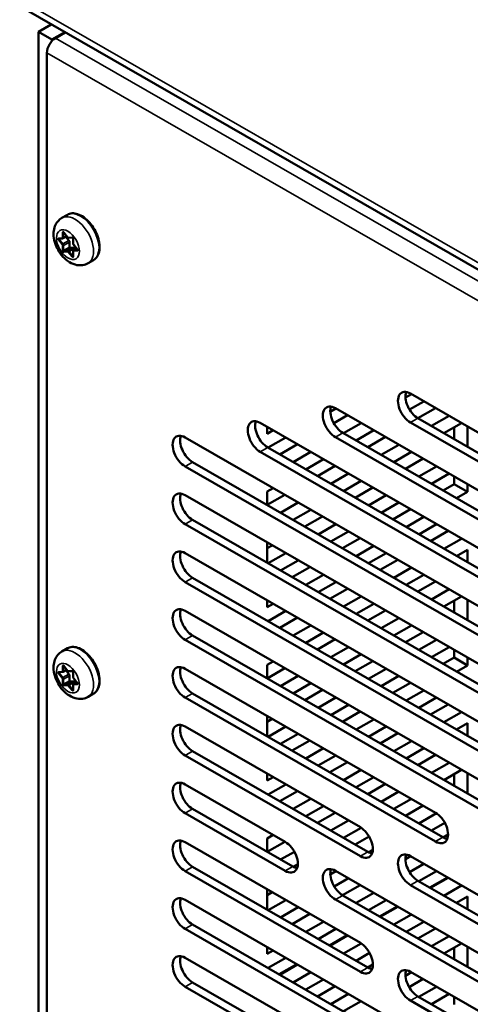
# Model space of a CAD drawing. Units: inches. Extents: x 3 to 337, y 7 to 213.
# Drawn here: x 276 to 279, y 132 to 139 of the extents above; entities that cross this region are included whole.
import ezdxf

# ---------------------------------------------------------------- set-up
doc = ezdxf.new("R2010")
doc.units = ezdxf.units.IN
doc.header["$LTSCALE"] = 20
doc.header["$MEASUREMENT"] = 0
doc.layers.add('Visible (ANSI)', color=7, linetype='Continuous', lineweight=50)
doc.layers.add('Visible Narrow (ANSI)', color=7, linetype='Continuous', lineweight=35)

msp = doc.modelspace()

# ---------------------------------------------------------------- linework, layer by layer
at = {"layer": 'Visible (ANSI)'}
for p, q in [((276.2611, 138.698), (294.8884, 127.9713)), ((276.3584, 138.5422), (276.4451, 138.5921)), ((276.3584, 138.5422), (276.3584, 129.5683)), ((276.449, 138.4901), (276.3584, 138.5422)), ((276.5356, 138.5399), (276.449, 138.4901)), ((276.4726, 138.4998), (276.5389, 138.538)), ((276.449, 138.4803), (276.449, 138.4901)), ((276.4155, 129.4231), (276.4155, 138.401)), ((276.5532, 137.3102), (276.5162, 137.2888)), ((276.5285, 137.1913), (276.5543, 137.1592)), ((276.4965, 137.1486), (276.5222, 137.151)), ((276.5251, 137.1519), (276.5491, 137.1657)), ((276.5639, 137.1362), (276.543, 137.1622)), ((276.5631, 137.1547), (276.5886, 137.1571)), ((276.5679, 137.0914), (276.5679, 137.1258)), ((276.5918, 137.1518), (276.5918, 137.1174)), ((276.5967, 137.09), (276.5709, 137.0877)), ((276.5918, 137.0628), (276.5918, 137.0284)), ((276.5952, 137.1084), (276.6209, 137.0763)), ((276.5955, 137.07), (276.6164, 137.082)), ((276.6103, 137.0785), (276.6048, 137.0854)), ((276.7291, 137.0048), (276.692, 136.9835)), ((278.8663, 136.1019), (278.8264, 136.0789)), ((278.8601, 136.1054), (282.564, 133.9725)), ((278.3212, 135.9827), (278.3592, 136.0045)), ((278.355, 136.007), (282.0589, 133.874)), ((278.8539, 135.9974), (278.9508, 136.0532)), ((278.9105, 135.9397), (279.0292, 136.008)), ((278.3448, 135.9059), (278.4377, 135.9594)), ((278.9104, 135.9397), (282.6143, 133.8068)), ((279.1198, 135.9559), (279.0011, 135.8875)), ((277.85, 135.9085), (281.5539, 133.7756)), ((277.8969, 135.8356), (277.8969, 135.8815)), ((277.9367, 135.8586), (277.8969, 135.8356)), ((278.5283, 135.9072), (278.4095, 135.8389)), ((278.4941, 135.7902), (278.6128, 135.8586)), ((282.564, 133.7778), (278.8601, 135.9108)), ((279.0856, 135.8389), (279.2043, 135.9072)), ((279.1532, 135.7999), (279.1532, 135.8778)), ((279.2438, 135.8845), (279.2438, 135.7478)), ((277.3449, 135.8101), (281.0488, 133.6771)), ((277.9025, 135.7415), (278.0212, 135.8099)), ((282.0589, 133.6794), (278.355, 135.8123)), ((278.4053, 135.8413), (282.1092, 133.7084)), ((278.5725, 135.745), (278.6912, 135.8134)), ((277.9003, 135.7428), (281.6042, 133.6099)), ((277.9809, 135.6964), (278.0997, 135.7647)), ((278.7818, 135.7612), (278.6631, 135.6929)), ((281.5539, 133.5809), (277.85, 135.7139)), ((278.1902, 135.7126), (278.0715, 135.6442)), ((278.156, 135.5955), (278.2747, 135.6639)), ((278.7476, 135.6442), (278.8663, 135.7126)), ((278.826, 135.599), (278.9447, 135.6674)), ((281.0488, 133.4825), (277.3449, 135.6154)), ((277.3952, 135.6444), (281.0991, 133.5114)), ((278.2345, 135.5504), (278.3532, 135.6187)), ((279.0353, 135.6152), (278.9166, 135.5469)), ((278.4437, 135.5666), (278.325, 135.4982)), ((279.0011, 135.4982), (279.1198, 135.5666)), ((279.1532, 135.4955), (279.1532, 135.5473)), ((277.8969, 135.4463), (277.9367, 135.4693)), ((278.4095, 135.4496), (278.5283, 135.5179)), ((278.488, 135.4044), (278.6067, 135.4727)), ((279.0795, 135.4531), (279.1532, 135.4955)), ((279.1532, 135.4955), (279.2438, 135.4433)), ((279.2438, 135.4952), (279.2438, 135.4433)), ((277.3449, 135.4208), (280.5437, 133.5787)), ((277.8969, 135.3555), (277.8969, 135.4463)), ((277.8969, 135.356), (278.0151, 135.4241)), ((278.6973, 135.4206), (278.5786, 135.3522)), ((279.2438, 135.4433), (279.1701, 135.4009)), ((278.1057, 135.3719), (277.987, 135.3036)), ((278.6631, 135.3036), (278.7818, 135.3719)), ((278.7415, 135.2584), (278.8602, 135.3268)), ((278.0715, 135.2549), (278.1902, 135.3233)), ((278.15, 135.2097), (278.2687, 135.2781)), ((278.9508, 135.2746), (278.8321, 135.2062)), ((280.5437, 133.384), (277.3449, 135.2261)), ((277.3952, 135.2551), (280.594, 133.413)), ((278.3592, 135.2259), (278.2405, 135.1576)), ((278.9166, 135.1576), (279.0353, 135.2259)), ((278.325, 135.1089), (278.4437, 135.1773)), ((278.4035, 135.0637), (278.5222, 135.1321)), ((278.995, 135.1124), (279.1137, 135.1808)), ((279.2043, 135.1286), (279.0856, 135.0602)), ((277.8969, 134.9662), (277.8969, 135.1029)), ((277.8969, 135.064), (277.9306, 135.0834)), ((278.6128, 135.0799), (278.4941, 135.0116)), ((277.3449, 135.0314), (280.0386, 133.4802)), ((278.0212, 135.0313), (277.9025, 134.9629)), ((278.5786, 134.9629), (278.6973, 135.0313)), ((279.1701, 135.0116), (279.2438, 135.054)), ((279.2438, 135.054), (279.2438, 134.9692)), ((277.987, 134.9143), (278.1057, 134.9826)), ((278.0655, 134.8691), (278.1842, 134.9374)), ((278.657, 134.9178), (278.7757, 134.9861)), ((278.8663, 134.934), (278.7476, 134.8656)), ((277.3952, 134.8658), (280.0889, 133.3145)), ((278.2747, 134.8853), (278.156, 134.8169)), ((278.8321, 134.8169), (278.9508, 134.8853)), ((280.0386, 133.2856), (277.3449, 134.8368)), ((278.2405, 134.7683), (278.3592, 134.8366)), ((278.9105, 134.7718), (279.0292, 134.8401)), ((278.319, 134.7231), (278.4377, 134.7915)), ((278.5283, 134.7393), (278.4095, 134.6709)), ((279.1198, 134.788), (279.0011, 134.7196)), ((279.0856, 134.6709), (279.2043, 134.7393)), ((277.8969, 134.6677), (277.8969, 134.7136)), ((277.9367, 134.6906), (277.8969, 134.6677)), ((278.4941, 134.6223), (278.6128, 134.6906)), ((279.1532, 134.632), (279.1532, 134.7099)), ((279.2438, 134.7166), (279.2438, 134.5798)), ((277.3449, 134.6421), (279.5336, 133.3818)), ((277.9025, 134.5736), (278.0212, 134.642)), ((277.9809, 134.5284), (278.0997, 134.5968)), ((278.5725, 134.5771), (278.6912, 134.6455)), ((278.1902, 134.5446), (278.0715, 134.4763)), ((278.7818, 134.5933), (278.6631, 134.5249)), ((278.7476, 134.4763), (278.8663, 134.5446)), ((277.3952, 134.4765), (279.5839, 133.2161)), ((278.156, 134.4276), (278.2747, 134.496)), ((278.826, 134.4311), (278.9447, 134.4995)), ((279.5336, 133.1871), (277.3449, 134.4475)), ((278.2345, 134.3825), (278.3532, 134.4508)), ((278.4437, 134.3987), (278.325, 134.3303)), ((279.0353, 134.4473), (278.9166, 134.379)), ((279.0011, 134.3303), (279.1198, 134.3987)), ((276.5532, 134.3904), (276.5162, 134.369)), ((278.4095, 134.2816), (278.5283, 134.35)), ((279.1532, 134.3276), (279.1532, 134.3794)), ((276.5285, 134.2714), (276.5543, 134.2394)), ((277.8969, 134.2784), (277.9367, 134.3013)), ((277.8969, 134.1875), (277.8969, 134.2784)), ((278.488, 134.2365), (278.6067, 134.3048)), ((279.0795, 134.2851), (279.1532, 134.3276)), ((279.1532, 134.3276), (279.2438, 134.2754)), ((279.2438, 134.2754), (279.1701, 134.233)), ((279.2438, 134.3273), (279.2438, 134.2754)), ((276.4965, 134.2288), (276.5222, 134.2312)), ((276.5251, 134.2321), (276.5491, 134.2459)), ((276.5639, 134.2164), (276.543, 134.2424)), ((276.5631, 134.2349), (276.5886, 134.2373)), ((276.5679, 134.1716), (276.5679, 134.206)), ((276.5918, 134.232), (276.5918, 134.1976)), ((277.3449, 134.2528), (279.0285, 133.2833)), ((277.8969, 134.1881), (278.0151, 134.2562)), ((278.1057, 134.204), (277.987, 134.1356)), ((278.6973, 134.2527), (278.5786, 134.1843)), ((278.6631, 134.1356), (278.7818, 134.204)), ((276.5967, 134.1702), (276.5709, 134.1678)), ((276.5918, 134.143), (276.5918, 134.1086)), ((276.5952, 134.1885), (276.6209, 134.1565)), ((276.5955, 134.1502), (276.6164, 134.1622)), ((276.6103, 134.1587), (276.6048, 134.1656)), ((278.0715, 134.087), (278.1902, 134.1553)), ((278.7415, 134.0905), (278.8602, 134.1588)), ((276.7291, 134.085), (276.692, 134.0637)), ((277.3952, 134.0871), (279.0788, 133.1176)), ((278.15, 134.0418), (278.2687, 134.1102)), ((278.9508, 134.1067), (278.8321, 134.0383)), ((279.0285, 133.0887), (277.3449, 134.0582)), ((278.3592, 134.058), (278.2405, 133.9897)), ((278.325, 133.941), (278.4437, 134.0093)), ((278.9166, 133.9897), (279.0353, 134.058)), ((278.995, 133.9445), (279.1137, 134.0128)), ((277.8969, 133.7982), (277.8969, 133.9349)), ((278.4035, 133.8958), (278.5222, 133.9642)), ((279.2043, 133.9607), (279.0856, 133.8923)), ((277.8969, 133.8961), (277.9306, 133.9155)), ((278.6128, 133.912), (278.4941, 133.8437)), ((279.1701, 133.8437), (279.2438, 133.8861)), ((279.2438, 133.8861), (279.2438, 133.8012)), ((277.3449, 133.8635), (278.5234, 133.1849)), ((278.0212, 133.8634), (277.9025, 133.795)), ((277.987, 133.7463), (278.1057, 133.8147)), ((278.5786, 133.795), (278.6973, 133.8634)), ((278.657, 133.7498), (278.7757, 133.8182)), ((278.0655, 133.7012), (278.1842, 133.7695)), ((278.8663, 133.766), (278.7476, 133.6977)), ((278.5234, 132.9902), (277.3449, 133.6689)), ((277.3952, 133.6978), (278.5737, 133.0192)), ((278.2747, 133.7174), (278.156, 133.649)), ((278.2405, 133.6003), (278.3592, 133.6687)), ((278.8321, 133.649), (278.9508, 133.7174)), ((278.9105, 133.6038), (279.0292, 133.6722)), ((278.319, 133.5552), (278.4377, 133.6235)), ((279.1198, 133.62), (279.0011, 133.5517)), ((277.8969, 133.4998), (277.8969, 133.5456)), ((278.5283, 133.5714), (278.4095, 133.503)), ((279.0856, 133.503), (279.2043, 133.5714)), ((279.1532, 133.4641), (279.1532, 133.5419)), ((279.2438, 133.5486), (279.2438, 133.4119)), ((277.3449, 133.4742), (278.0183, 133.0864)), ((277.9367, 133.5227), (277.8969, 133.4998)), ((277.9025, 133.4057), (278.0212, 133.474)), ((278.4941, 133.4544), (278.6128, 133.5227)), ((278.5725, 133.4092), (278.6912, 133.4775)), ((277.9809, 133.3605), (278.0997, 133.4289)), ((278.7818, 133.4254), (278.6631, 133.357)), ((278.1902, 133.3767), (278.0715, 133.3084)), ((278.7476, 133.3084), (278.8663, 133.3767)), ((278.0183, 132.8918), (277.3449, 133.2796)), ((277.3952, 133.3085), (278.0686, 132.9207)), ((278.156, 133.2597), (278.2747, 133.3281)), ((278.2345, 133.2145), (278.3532, 133.2829)), ((278.826, 133.2632), (278.9447, 133.3316)), ((279.035, 133.2792), (278.9166, 133.211)), ((278.4437, 133.2307), (278.325, 133.1624)), ((279.0011, 133.1624), (279.0914, 133.2144)), ((278.4095, 133.1137), (278.5281, 133.182)), ((277.3449, 133.0849), (278.5234, 132.4062)), ((277.8969, 133.1105), (277.9367, 133.1334)), ((277.8969, 133.0196), (277.8969, 133.1105)), ((277.8969, 133.0201), (278.0151, 133.0882)), ((278.488, 133.0685), (278.5824, 133.1229)), ((279.0795, 133.1172), (279.1126, 133.1363)), ((278.0794, 133.0209), (277.987, 132.9677)), ((278.6074, 133.033), (278.5787, 133.0165)), ((278.8262, 132.9714), (278.8602, 132.9909)), ((278.9508, 132.9387), (278.8539, 132.883)), ((278.8601, 132.991), (282.564, 130.858)), ((278.5234, 132.2116), (277.3449, 132.8902)), ((277.3952, 132.9192), (278.5737, 132.2406)), ((278.0716, 132.9191), (278.1024, 132.9369)), ((278.3592, 132.8901), (278.3212, 132.8682)), ((278.355, 132.8925), (282.0589, 130.7596)), ((278.9166, 132.8217), (279.0353, 132.8901)), ((278.3478, 132.7862), (278.4437, 132.8414)), ((278.9104, 132.8253), (282.6143, 130.6923)), ((279.1095, 132.8474), (278.9908, 132.779)), ((278.995, 132.7766), (279.1137, 132.8449)), ((277.8969, 132.6303), (277.8969, 132.767)), ((277.8969, 132.7282), (277.9306, 132.7476)), ((278.4035, 132.7279), (278.5222, 132.7963)), ((278.6128, 132.7441), (278.4941, 132.6757)), ((282.564, 130.6634), (278.8601, 132.7963)), ((279.2043, 132.7928), (279.0856, 132.7244)), ((277.3449, 132.6956), (279.0285, 131.7261)), ((278.0212, 132.6954), (277.9025, 132.6271)), ((282.0589, 130.5649), (278.355, 132.6978)), ((278.4053, 132.7268), (282.1092, 130.5939)), ((278.5786, 132.6271), (278.6973, 132.6954)), ((279.1701, 132.6757), (279.2438, 132.7182)), ((279.2438, 132.7182), (279.2438, 132.6333)), ((277.987, 132.5784), (278.1057, 132.6468)), ((278.7714, 132.6527), (278.6527, 132.5844)), ((278.657, 132.5819), (278.7757, 132.6503)), ((278.0655, 132.5332), (278.1842, 132.6016)), ((278.2747, 132.5494), (278.156, 132.4811)), ((278.8663, 132.5981), (278.7476, 132.5297)), ((278.8321, 132.4811), (278.9508, 132.5494)), ((279.0285, 131.5314), (277.3449, 132.5009)), ((277.3952, 132.5299), (279.0788, 131.5604)), ((278.2405, 132.4324), (278.3592, 132.5008)), ((278.9105, 132.4359), (279.0292, 132.5043)), ((278.4334, 132.4581), (278.3147, 132.3897)), ((278.319, 132.3873), (278.4377, 132.4556)), ((279.1198, 132.4521), (279.0011, 132.3838)), ((277.8969, 132.3319), (277.8969, 132.3777)), ((277.9367, 132.3548), (277.8969, 132.3319)), ((278.5281, 132.4034), (278.4095, 132.3351)), ((279.0856, 132.3351), (279.2043, 132.4034)), ((279.1532, 132.2962), (279.1532, 132.374)), ((279.2438, 132.3807), (279.2438, 132.244)), ((277.3449, 132.3063), (279.5336, 131.0459)), ((277.9025, 132.2378), (278.0212, 132.3061)), ((278.4941, 132.2864), (278.5854, 132.339)), ((278.0954, 132.2634), (277.9767, 132.195)), ((277.9809, 132.1926), (278.0997, 132.261)), ((278.1902, 132.2088), (278.0715, 132.1404)), ((278.5725, 132.2413), (278.6076, 132.2615)), ((278.8264, 132.1859), (278.8663, 132.2088)), ((278.8601, 132.2123), (282.564, 130.0794)), ((278.156, 132.0918), (278.2747, 132.1601)), ((278.8508, 132.1096), (278.9447, 132.1636)), ((279.5336, 130.8513), (277.3449, 132.1116)), ((277.3952, 132.1406), (279.5839, 130.8802)), ((278.2345, 132.0466), (278.3532, 132.115)), ((279.0353, 132.1115), (278.9166, 132.0431)), ((278.4437, 132.0628), (278.325, 131.9944)), ((278.4095, 131.9458), (278.5283, 132.0141)), ((282.564, 129.8848), (278.8601, 132.0177)), ((278.9104, 132.0467), (282.6143, 129.9137)), ((279.0011, 131.9944), (279.1198, 132.0628)), ((279.1532, 131.9917), (279.1532, 132.0436))]:
    msp.add_line(p, q, dxfattribs=at)
for centre, major_axis, start_param, end_param in [((276.4726, 138.4339), (0.0403, 0.0699), 0.783464, 2.354261), ((276.5598, 137.1305), (-0.0057, 0.0099), 3.928925, 4.976122), ((276.5699, 137.0903), (0.00143, -0.00248), 3.928925, 6.02332), ((276.6007, 137.0796), (-0.0057, 0.0099), 4.976122, 6.02332), ((278.8601, 136.0081), (-0.0594, 0.1032), 5.499721, 8.641314), ((278.9104, 136.0371), (0.0594, -0.1032), 3.57697, 5.499721), ((278.355, 135.9096), (-0.0594, 0.1032), 5.499721, 8.641314), ((278.4053, 135.9386), (0.0594, -0.1032), 3.57697, 5.499721), ((277.85, 135.8112), (-0.0594, 0.1032), 5.499721, 8.641314), ((277.9003, 135.8402), (0.0594, -0.1032), 3.57697, 5.499721), ((277.3449, 135.7127), (-0.0594, 0.1032), 5.499721, 8.641314), ((277.3952, 135.7417), (0.0594, -0.1032), 3.57697, 5.499721), ((277.3449, 135.3234), (-0.0594, 0.1032), 5.499721, 8.641314), ((277.3952, 135.3524), (0.0594, -0.1032), 3.57697, 5.499721), ((277.3449, 134.9341), (-0.0594, 0.1032), 5.499721, 8.641314), ((277.3952, 134.9631), (0.0594, -0.1032), 3.57697, 5.499721), ((277.3449, 134.5448), (-0.0594, 0.1032), 5.499721, 8.641314), ((277.3952, 134.5738), (0.0594, -0.1032), 3.57697, 5.499721), ((277.3449, 134.1555), (-0.0594, 0.1032), 5.499721, 8.641314), ((276.5598, 134.2107), (-0.0057, 0.0099), 3.928925, 4.976122), ((277.3952, 134.1845), (0.0594, -0.1032), 3.57697, 5.499721), ((276.5699, 134.1705), (0.00143, -0.00248), 3.928925, 6.02332), ((276.6007, 134.1598), (-0.0057, 0.0099), 4.976122, 6.02332), ((277.3449, 133.7662), (-0.0594, 0.1032), 5.499721, 8.641314), ((277.3952, 133.7952), (0.0594, -0.1032), 3.57697, 5.499721), ((277.3449, 133.3769), (-0.0594, 0.1032), 5.499721, 8.641314), ((277.3952, 133.4059), (0.0594, -0.1032), 3.57697, 5.499721), ((279.0285, 133.186), (0.0594, -0.1032), 5.499721, 8.641314), ((278.5234, 133.0875), (0.0594, -0.1032), 5.499721, 8.641314), ((277.3449, 132.9876), (-0.0594, 0.1032), 5.499721, 8.641314), ((277.3952, 133.0165), (0.0594, -0.1032), 3.57697, 5.499721), ((278.0183, 132.9891), (0.0594, -0.1032), 5.499721, 8.641314), ((279.0788, 133.215), (0.0594, -0.1032), 5.499721, 5.847808), ((278.5737, 133.1165), (0.0594, -0.1032), 5.499721, 5.847808), ((278.8601, 132.8936), (-0.0594, 0.1032), 5.499721, 8.641314), ((278.9104, 132.9226), (0.0594, -0.1032), 3.57697, 5.499721), ((278.0686, 133.018), (0.0594, -0.1032), 5.499721, 5.847808), ((278.355, 132.7952), (-0.0594, 0.1032), 5.499721, 8.641314), ((278.4053, 132.8241), (0.0594, -0.1032), 3.57697, 5.499721), ((277.3449, 132.5983), (-0.0594, 0.1032), 5.499721, 8.641314), ((277.3952, 132.6272), (0.0594, -0.1032), 3.57697, 5.499721), ((278.5234, 132.3089), (0.0594, -0.1032), 5.499721, 8.641314), ((277.3449, 132.209), (-0.0594, 0.1032), 5.499721, 8.641314), ((277.3952, 132.2379), (0.0594, -0.1032), 3.57697, 5.499721), ((278.5737, 132.3379), (0.0594, -0.1032), 5.499721, 5.847808), ((278.8601, 132.115), (-0.0594, 0.1032), 5.499721, 8.641314), ((278.9104, 132.144), (0.0594, -0.1032), 3.57697, 5.499721)]:
    msp.add_ellipse(centre, major_axis=major_axis, ratio=0.578093, start_param=start_param, end_param=end_param, dxfattribs=at)
for points, knots in [([(276.5532, 137.3102), (276.5627, 137.3156), (276.5735, 137.3187), (276.5968, 137.3203), (276.6095, 137.3183), (276.6359, 137.3095), (276.6498, 137.3022), (276.6769, 137.2828), (276.69, 137.2707), (276.7141, 137.2432), (276.7251, 137.2278), (276.7439, 137.1953), (276.7517, 137.1782), (276.7634, 137.1437), (276.7673, 137.1263), (276.7707, 137.0929), (276.7701, 137.0769), (276.7641, 137.0481), (276.7588, 137.0352), (276.745, 137.0164), (276.7376, 137.0097), (276.7291, 137.0048)], [3.928925, 3.928925, 3.928925, 3.928925, 4.20622, 4.20622, 4.504957, 4.504957, 4.83284, 4.83284, 5.166612, 5.166612, 5.49828, 5.49828, 5.828873, 5.828873, 6.160516, 6.160516, 6.494269, 6.494269, 6.822164, 6.822164, 7.070517, 7.070517, 7.070517, 7.070517]), ([(276.5162, 137.2888), (276.5055, 137.2827), (276.496, 137.2746), (276.48, 137.2556), (276.4739, 137.2447), (276.464, 137.2198), (276.4613, 137.2058), (276.4592, 137.1743), (276.4609, 137.1568), (276.4687, 137.1213), (276.4752, 137.1032), (276.492, 137.0691), (276.5022, 137.053), (276.526, 137.0236), (276.5395, 137.0104), (276.5699, 136.9883), (276.5867, 136.9793), (276.6211, 136.9698), (276.6381, 136.968), (276.6681, 136.9727), (276.6807, 136.9769), (276.692, 136.9835)], [2.354261, 2.354261, 2.354261, 2.354261, 2.561109, 2.561109, 2.785901, 2.785901, 3.065778, 3.065778, 3.423805, 3.423805, 3.812211, 3.812211, 4.195599, 4.195599, 4.581114, 4.581114, 4.965443, 4.965443, 5.275511, 5.275511, 5.495853, 5.495853, 5.495853, 5.495853]), ([(276.5269, 137.1926), (276.5269, 137.1926), (276.5269, 137.1926), (276.5271, 137.1925), (276.5272, 137.1925), (276.5275, 137.1923), (276.5277, 137.1921), (276.528, 137.1918), (276.5282, 137.1916), (276.5284, 137.1913), (276.5285, 137.1913), (276.5285, 137.1913)], [4.4639662, 4.4639662, 4.4639662, 4.4639662, 4.6317957, 4.6317957, 4.8092198, 4.8092198, 4.9971999, 4.9971999, 5.2016312, 5.2016312, 5.2359878, 5.2359878, 5.2359878, 5.2359878]), ([(276.5222, 137.151), (276.5224, 137.151), (276.5226, 137.151), (276.523, 137.1511), (276.5232, 137.1512), (276.5236, 137.1513), (276.5238, 137.1513), (276.5242, 137.1515), (276.5244, 137.1515), (276.5248, 137.1517), (276.5249, 137.1518), (276.5251, 137.1519)], [5.2359878, 5.2359878, 5.2359878, 5.2359878, 5.2879609, 5.2879609, 5.339934, 5.339934, 5.3919072, 5.3919072, 5.4438803, 5.4438803, 5.4958534, 5.4958534, 5.4958534, 5.4958534]), ([(276.5543, 137.1592), (276.5547, 137.1587), (276.5551, 137.1582), (276.5561, 137.1573), (276.5566, 137.1569), (276.5577, 137.1561), (276.5582, 137.1558), (276.5595, 137.1552), (276.5601, 137.155), (276.5616, 137.1547), (276.5623, 137.1547), (276.5631, 137.1547)], [4.18879, 4.18879, 4.18879, 4.18879, 4.39823, 4.39823, 4.607669, 4.607669, 4.817109, 4.817109, 5.026548, 5.026548, 5.235988, 5.235988, 5.235988, 5.235988]), ([(276.5885, 137.1571), (276.5885, 137.1571), (276.5886, 137.1571), (276.5887, 137.157), (276.5888, 137.157), (276.5891, 137.1568), (276.5893, 137.1567), (276.5896, 137.1563), (276.5898, 137.1561), (276.5902, 137.1556), (276.5904, 137.1554), (276.5908, 137.1547), (276.591, 137.1544), (276.5913, 137.1538), (276.5914, 137.1534), (276.5916, 137.1528), (276.5917, 137.1526), (276.5918, 137.1521), (276.5918, 137.1519), (276.5918, 137.1518)], [4.463966, 4.463966, 4.463966, 4.463966, 4.631053, 4.631053, 4.808458, 4.808458, 4.996376, 4.996376, 5.200736, 5.200736, 5.420105, 5.420105, 5.64767, 5.64767, 5.873678, 5.873678, 6.088234, 6.088234, 6.283185, 6.283185, 6.283185, 6.283185]), ([(276.5918, 137.1174), (276.5918, 137.1167), (276.5918, 137.1161), (276.592, 137.1148), (276.5922, 137.1142), (276.5926, 137.1129), (276.5928, 137.1123), (276.5934, 137.1111), (276.5937, 137.1105), (276.5944, 137.1094), (276.5948, 137.1089), (276.5952, 137.1084)], [3.141593, 3.141593, 3.141593, 3.141593, 3.351032, 3.351032, 3.560472, 3.560472, 3.769911, 3.769911, 3.979351, 3.979351, 4.18879, 4.18879, 4.18879, 4.18879]), ([(276.5955, 137.07), (276.595, 137.0697), (276.5945, 137.0693), (276.5936, 137.0684), (276.5932, 137.0679), (276.5927, 137.0669), (276.5924, 137.0664), (276.5921, 137.0654), (276.592, 137.0648), (276.5918, 137.0638), (276.5918, 137.0633), (276.5918, 137.0628)], [2.3542608, 2.3542608, 2.3542608, 2.3542608, 2.5117272, 2.5117272, 2.6691935, 2.6691935, 2.8266599, 2.8266599, 2.9841263, 2.9841263, 3.1415927, 3.1415927, 3.1415927, 3.1415927]), ([(276.6209, 137.0763), (276.6211, 137.0761), (276.6214, 137.0758), (276.6217, 137.0752), (276.6219, 137.0748), (276.6222, 137.0742), (276.6223, 137.0738), (276.6225, 137.0733), (276.6225, 137.073), (276.6226, 137.0726), (276.6226, 137.0724), (276.6226, 137.0722), (276.6226, 137.0721), (276.6226, 137.0721), (276.6226, 137.0721), (276.6226, 137.0721)], [5.235988, 5.235988, 5.235988, 5.235988, 5.457286, 5.457286, 5.685307, 5.685307, 5.910066, 5.910066, 6.121968, 6.121968, 6.315818, 6.315818, 6.49521, 6.49521, 6.535475, 6.535475, 6.535475, 6.535475]), ([(276.5918, 137.0284), (276.5918, 137.0283), (276.5918, 137.0282), (276.5918, 137.0281), (276.5917, 137.0281), (276.5917, 137.0281)], [6.2831853, 6.2831853, 6.2831853, 6.2831853, 6.4406517, 6.4406517, 6.5354755, 6.5354755, 6.5354755, 6.5354755]), ([(276.5532, 134.3904), (276.5627, 134.3958), (276.5735, 134.3989), (276.5968, 134.4005), (276.6095, 134.3985), (276.6359, 134.3897), (276.6498, 134.3824), (276.6769, 134.363), (276.69, 134.3509), (276.7141, 134.3234), (276.7251, 134.308), (276.7439, 134.2755), (276.7517, 134.2583), (276.7634, 134.2238), (276.7673, 134.2065), (276.7707, 134.1731), (276.7701, 134.1571), (276.7641, 134.1283), (276.7588, 134.1153), (276.745, 134.0966), (276.7376, 134.0899), (276.7291, 134.085)], [3.928925, 3.928925, 3.928925, 3.928925, 4.20622, 4.20622, 4.504957, 4.504957, 4.83284, 4.83284, 5.166612, 5.166612, 5.49828, 5.49828, 5.828873, 5.828873, 6.160516, 6.160516, 6.494269, 6.494269, 6.822164, 6.822164, 7.070517, 7.070517, 7.070517, 7.070517]), ([(276.5162, 134.369), (276.5055, 134.3629), (276.496, 134.3548), (276.48, 134.3358), (276.4739, 134.3249), (276.464, 134.3), (276.4613, 134.286), (276.4592, 134.2545), (276.4609, 134.237), (276.4687, 134.2015), (276.4752, 134.1834), (276.492, 134.1493), (276.5022, 134.1332), (276.526, 134.1038), (276.5395, 134.0906), (276.5699, 134.0685), (276.5867, 134.0595), (276.6211, 134.05), (276.6381, 134.0482), (276.6681, 134.0529), (276.6807, 134.0571), (276.692, 134.0637)], [2.354261, 2.354261, 2.354261, 2.354261, 2.561109, 2.561109, 2.785901, 2.785901, 3.065778, 3.065778, 3.423805, 3.423805, 3.812211, 3.812211, 4.195599, 4.195599, 4.581114, 4.581114, 4.965443, 4.965443, 5.275511, 5.275511, 5.495853, 5.495853, 5.495853, 5.495853]), ([(276.5269, 134.2728), (276.5269, 134.2728), (276.5269, 134.2728), (276.5271, 134.2727), (276.5272, 134.2726), (276.5275, 134.2725), (276.5277, 134.2723), (276.528, 134.272), (276.5282, 134.2718), (276.5284, 134.2715), (276.5285, 134.2715), (276.5285, 134.2714)], [4.4639662, 4.4639662, 4.4639662, 4.4639662, 4.6317957, 4.6317957, 4.8092198, 4.8092198, 4.9971999, 4.9971999, 5.2016312, 5.2016312, 5.2359878, 5.2359878, 5.2359878, 5.2359878]), ([(276.5222, 134.2312), (276.5224, 134.2312), (276.5226, 134.2312), (276.523, 134.2313), (276.5232, 134.2313), (276.5236, 134.2314), (276.5238, 134.2315), (276.5242, 134.2316), (276.5244, 134.2317), (276.5248, 134.2319), (276.5249, 134.232), (276.5251, 134.2321)], [5.2359878, 5.2359878, 5.2359878, 5.2359878, 5.2879609, 5.2879609, 5.339934, 5.339934, 5.3919072, 5.3919072, 5.4438803, 5.4438803, 5.4958534, 5.4958534, 5.4958534, 5.4958534]), ([(276.5543, 134.2394), (276.5547, 134.2389), (276.5551, 134.2384), (276.5561, 134.2375), (276.5566, 134.2371), (276.5577, 134.2363), (276.5582, 134.236), (276.5595, 134.2354), (276.5601, 134.2352), (276.5616, 134.2349), (276.5623, 134.2349), (276.5631, 134.2349)], [4.18879, 4.18879, 4.18879, 4.18879, 4.39823, 4.39823, 4.607669, 4.607669, 4.817109, 4.817109, 5.026548, 5.026548, 5.235988, 5.235988, 5.235988, 5.235988]), ([(276.5885, 134.2373), (276.5885, 134.2373), (276.5886, 134.2373), (276.5887, 134.2372), (276.5888, 134.2372), (276.5891, 134.237), (276.5893, 134.2368), (276.5896, 134.2365), (276.5898, 134.2363), (276.5902, 134.2358), (276.5904, 134.2355), (276.5908, 134.2349), (276.591, 134.2346), (276.5913, 134.234), (276.5914, 134.2336), (276.5916, 134.233), (276.5917, 134.2328), (276.5918, 134.2323), (276.5918, 134.2321), (276.5918, 134.232)], [4.463966, 4.463966, 4.463966, 4.463966, 4.631053, 4.631053, 4.808458, 4.808458, 4.996376, 4.996376, 5.200736, 5.200736, 5.420105, 5.420105, 5.64767, 5.64767, 5.873678, 5.873678, 6.088234, 6.088234, 6.283185, 6.283185, 6.283185, 6.283185]), ([(276.5918, 134.1976), (276.5918, 134.1969), (276.5918, 134.1963), (276.592, 134.195), (276.5922, 134.1943), (276.5926, 134.1931), (276.5928, 134.1925), (276.5934, 134.1913), (276.5937, 134.1907), (276.5944, 134.1896), (276.5948, 134.1891), (276.5952, 134.1885)], [3.141593, 3.141593, 3.141593, 3.141593, 3.351032, 3.351032, 3.560472, 3.560472, 3.769911, 3.769911, 3.979351, 3.979351, 4.18879, 4.18879, 4.18879, 4.18879]), ([(276.5955, 134.1502), (276.595, 134.1499), (276.5945, 134.1495), (276.5936, 134.1486), (276.5932, 134.1481), (276.5927, 134.1471), (276.5924, 134.1466), (276.5921, 134.1455), (276.592, 134.145), (276.5918, 134.144), (276.5918, 134.1435), (276.5918, 134.143)], [2.3542608, 2.3542608, 2.3542608, 2.3542608, 2.5117272, 2.5117272, 2.6691935, 2.6691935, 2.8266599, 2.8266599, 2.9841263, 2.9841263, 3.1415927, 3.1415927, 3.1415927, 3.1415927]), ([(276.6209, 134.1565), (276.6211, 134.1563), (276.6214, 134.156), (276.6217, 134.1553), (276.6219, 134.155), (276.6222, 134.1544), (276.6223, 134.154), (276.6225, 134.1535), (276.6225, 134.1532), (276.6226, 134.1528), (276.6226, 134.1526), (276.6226, 134.1524), (276.6226, 134.1523), (276.6226, 134.1523), (276.6226, 134.1523), (276.6226, 134.1523)], [5.235988, 5.235988, 5.235988, 5.235988, 5.457286, 5.457286, 5.685307, 5.685307, 5.910066, 5.910066, 6.121968, 6.121968, 6.315818, 6.315818, 6.49521, 6.49521, 6.535475, 6.535475, 6.535475, 6.535475]), ([(276.5918, 134.1086), (276.5918, 134.1085), (276.5918, 134.1084), (276.5918, 134.1083), (276.5917, 134.1083), (276.5917, 134.1083)], [6.2831853, 6.2831853, 6.2831853, 6.2831853, 6.4406517, 6.4406517, 6.5354755, 6.5354755, 6.5354755, 6.5354755])]:
    msp.add_open_spline(points, degree=3, knots=knots, dxfattribs=at)
at = {"layer": 'Visible Narrow (ANSI)'}
for p, q in [((276.2325, 138.7612), (294.8597, 128.0345)), ((276.4726, 138.4998), (313.3836, 117.2442)), ((313.3265, 117.1454), (276.4155, 138.401)), ((276.5208, 137.1916), (276.5208, 137.1572)), ((276.5275, 137.1916), (276.528, 137.1918)), ((276.5275, 137.1572), (276.5275, 137.1916)), ((276.5546, 137.1603), (276.5289, 137.1923)), ((276.5184, 137.1538), (276.4927, 137.1514)), ((276.4927, 137.1407), (276.5184, 137.1086)), ((276.4977, 137.145), (276.5055, 137.1495)), ((276.5235, 137.113), (276.4977, 137.145)), ((276.5235, 137.113), (276.5639, 137.1362)), ((276.5275, 137.1572), (276.5469, 137.1683)), ((276.5275, 137.1025), (276.5679, 137.1258)), ((276.5851, 137.1599), (276.5593, 137.1576)), ((276.5932, 137.1155), (276.5932, 137.1499)), ((276.5208, 137.1025), (276.5208, 137.0682)), ((276.5275, 137.0682), (276.5275, 137.1025)), ((276.5275, 137.0682), (276.5679, 137.0914)), ((276.5289, 137.0581), (276.5546, 137.0605)), ((276.5305, 137.0644), (276.5709, 137.0877)), ((276.5563, 137.0668), (276.5305, 137.0644)), ((276.5563, 137.0668), (276.5967, 137.09)), ((276.5593, 137.0578), (276.5851, 137.0257)), ((276.5644, 137.0621), (276.6048, 137.0854)), ((276.5901, 137.0301), (276.5644, 137.0621)), ((276.5932, 137.0265), (276.5932, 137.0609)), ((276.6213, 137.0774), (276.5955, 137.1094)), ((276.5955, 137.0642), (276.6213, 137.0666)), ((276.5972, 137.0705), (276.6166, 137.0817)), ((276.6225, 137.0728), (276.5972, 137.0705)), ((276.5901, 137.0301), (276.5918, 137.031)), ((278.8601, 135.9108), (278.9104, 135.9397)), ((278.355, 135.8123), (278.4053, 135.8413)), ((277.85, 135.7139), (277.9003, 135.7428)), ((277.3449, 135.6154), (277.3952, 135.6444)), ((277.3449, 135.2261), (277.3952, 135.2551)), ((277.3449, 134.8368), (277.3952, 134.8658)), ((277.3449, 134.4475), (277.3952, 134.4765)), ((276.5208, 134.2717), (276.5208, 134.2374)), ((276.5275, 134.2717), (276.528, 134.272)), ((276.5275, 134.2374), (276.5275, 134.2717)), ((276.5546, 134.2405), (276.5289, 134.2725)), ((276.5184, 134.234), (276.4927, 134.2316)), ((276.4927, 134.2208), (276.5184, 134.1888)), ((276.4977, 134.2252), (276.5055, 134.2297)), ((276.5235, 134.1932), (276.4977, 134.2252)), ((276.5235, 134.1932), (276.5639, 134.2164)), ((276.5275, 134.2374), (276.5469, 134.2485)), ((276.5275, 134.1827), (276.5679, 134.206)), ((276.5851, 134.2401), (276.5593, 134.2377)), ((276.5932, 134.1957), (276.5932, 134.2301)), ((276.5208, 134.1827), (276.5208, 134.1483)), ((276.5275, 134.1483), (276.5275, 134.1827)), ((276.5275, 134.1483), (276.5679, 134.1716)), ((276.5289, 134.1383), (276.5546, 134.1407)), ((276.5305, 134.1446), (276.5709, 134.1678)), ((276.5563, 134.1469), (276.5305, 134.1446)), ((276.5563, 134.1469), (276.5967, 134.1702)), ((276.5593, 134.1379), (276.5851, 134.1059)), ((276.5644, 134.1423), (276.6048, 134.1656)), ((276.5901, 134.1103), (276.5644, 134.1423)), ((276.5932, 134.1067), (276.5932, 134.141)), ((276.6213, 134.1576), (276.5955, 134.1896)), ((276.5955, 134.1444), (276.6213, 134.1468)), ((276.5972, 134.1507), (276.6166, 134.1619)), ((276.6225, 134.153), (276.5972, 134.1507)), ((276.5901, 134.1103), (276.5918, 134.1112)), ((277.3449, 134.0582), (277.3952, 134.0871)), ((277.3449, 133.6689), (277.3952, 133.6978)), ((277.3449, 133.2796), (277.3952, 133.3085)), ((279.0285, 133.0887), (279.0788, 133.1176)), ((278.5234, 132.9902), (278.5737, 133.0192)), ((277.3449, 132.8902), (277.3952, 132.9192)), ((278.0183, 132.8918), (278.0686, 132.9207)), ((278.8601, 132.7963), (278.9104, 132.8253)), ((278.355, 132.6978), (278.4053, 132.7268)), ((277.3449, 132.5009), (277.3952, 132.5299)), ((278.5234, 132.2116), (278.5737, 132.2406)), ((277.3449, 132.1116), (277.3952, 132.1406)), ((278.8601, 132.0177), (278.9104, 132.0467))]:
    msp.add_line(p, q, dxfattribs=at)
for centre, major_axis, ratio, start_param, end_param in [((276.6041, 137.1362), (0.0879, -0.1527), 0.578093, 0, 3.141593), ((276.6411, 137.1575), (-0.0879, 0.1527), 0.578093, 3.141593, 6.283185), ((276.5262, 137.1885), (-0.0038, 0.0066), 0.578093, 4.976122, 7.070517), ((276.5241, 137.1935), (0.00476, 0), 0.575862, 3.926991, 5.497787), ((276.5295, 137.1904), (-0.00143, 0.00248), 0.578093, 0.49201, 0.787332), ((276.5322, 137.1942), (-0.00371, -0.00298), 0.212712, 5.650103, 6.283185), ((276.4953, 137.1445), (-0.0038, 0.0066), 0.578093, 6.02332, 8.117715), ((276.496, 137.1534), (0.00043, -0.00474), 0.788574, 5.060317, 6.283185), ((276.496, 137.1426), (-0.00371, -0.00298), 0.212712, 4.079306, 5.650103), ((276.4987, 137.1464), (-0.00143, 0.00248), 0.578093, 0.20525, 1.834529), ((276.5161, 137.1599), (0.00333, -0.00578), 0.578093, 6.02332, 7.070517), ((276.5218, 137.1557), (0.00043, -0.00474), 0.788574, 5.060317, 6.283185), ((276.5241, 137.1591), (-0.00476, 0), 0.575862, 0.785398, 2.356194), ((276.5194, 137.1618), (0.0057, -0.0099), 0.578093, 0, 0.787332), ((276.558, 137.1622), (-0.00371, -0.00298), 0.212712, 5.650103, 6.283185), ((276.557, 137.1636), (0.00333, -0.00578), 0.578093, 4.976122, 6.02332), ((276.5627, 137.1595), (0.00043, -0.00474), 0.788574, 5.060317, 6.283185), ((276.5878, 137.153), (-0.0038, 0.0066), 0.578093, 3.928925, 6.02332), ((276.5885, 137.1619), (0.00043, -0.00474), 0.788574, 5.060317, 6.205657), ((276.5965, 137.1518), (-0.00476, 0), 0.575862, 0, 0.785398), ((276.5965, 137.1174), (-0.00476, 0), 0.575862, 0, 0.785398), ((276.5979, 137.1128), (-0.00333, 0.00578), 0.578093, 0.787332, 1.834529), ((276.5218, 137.1106), (-0.00371, -0.00298), 0.212712, 4.079306, 5.650103), ((276.5161, 137.1053), (0.00333, -0.00578), 0.578093, 0.787332, 1.834529), ((276.5241, 137.1045), (-0.00476, 0), 0.575862, 0.785398, 2.356194), ((276.5241, 137.0701), (-0.00476, 0), 0.575862, 0.785398, 2.356194), ((276.5262, 137.0651), (0.0038, -0.0066), 0.578093, 3.928925, 6.02332), ((276.5194, 137.1072), (-0.0057, 0.0099), 0.578093, 3.928925, 4.976122), ((276.5295, 137.067), (0.00143, -0.00248), 0.578093, 3.928925, 6.02332), ((276.5322, 137.06), (-0.00043, 0.00474), 0.788574, 0.347928, 1.918725), ((276.558, 137.0624), (-0.00043, 0.00474), 0.788574, 0.347928, 1.918725), ((276.557, 137.0544), (-0.00333, 0.00578), 0.578093, 4.976122, 6.02332), ((276.5603, 137.0563), (-0.0057, 0.0099), 0.578093, 4.976122, 6.02332), ((276.5627, 137.0597), (-0.00371, -0.00298), 0.212712, 4.079306, 5.650103), ((276.5965, 137.0628), (-0.00476, 0), 0.575862, 0, 0.785398), ((276.5979, 137.0581), (-0.00333, 0.00578), 0.578093, 6.02332, 7.070517), ((276.5989, 137.0662), (-0.00043, 0.00474), 0.788574, 0.347928, 1.918725), ((276.5989, 137.1113), (-0.00371, -0.00298), 0.212712, 5.650103, 6.283185), ((276.6012, 137.0601), (-0.0057, 0.0099), 0.578093, 6.02332, 6.283185), ((276.6246, 137.0685), (0.00043, -0.00474), 0.788574, 3.61056, 5.060317), ((276.6246, 137.0793), (-0.00371, -0.00298), 0.212712, 5.650103, 6.283185), ((276.6186, 137.0735), (0.0038, -0.0066), 0.578093, 6.02332, 8.117715), ((276.5885, 137.0277), (-0.00371, -0.00298), 0.212712, 4.079306, 5.650103), ((276.5878, 137.0296), (0.0038, -0.0066), 0.578093, 4.976122, 7.070517), ((276.5911, 137.0315), (-0.00143, 0.00248), 0.578093, 1.834529, 2.672947), ((276.5965, 137.0284), (-0.00476, 0), 0.575862, 0, 0.785398), ((276.6041, 134.2163), (0.0879, -0.1527), 0.578093, 0, 3.141593), ((276.6411, 134.2377), (-0.0879, 0.1527), 0.578093, 3.141593, 6.283185), ((276.5262, 134.2686), (-0.0038, 0.0066), 0.578093, 4.976122, 7.070517), ((276.5241, 134.2737), (0.00476, 0), 0.575862, 3.926991, 5.497787), ((276.5295, 134.2706), (-0.00143, 0.00248), 0.578093, 0.49201, 0.787332), ((276.5322, 134.2744), (-0.00371, -0.00298), 0.212712, 5.650103, 6.283185), ((276.4953, 134.2247), (-0.0038, 0.0066), 0.578093, 6.02332, 8.117715), ((276.496, 134.2336), (0.00043, -0.00474), 0.788574, 5.060317, 6.283185), ((276.496, 134.2228), (-0.00371, -0.00298), 0.212712, 4.079306, 5.650103), ((276.4987, 134.2266), (-0.00143, 0.00248), 0.578093, 0.20525, 1.834529), ((276.5161, 134.2401), (0.00333, -0.00578), 0.578093, 6.02332, 7.070517), ((276.5218, 134.2359), (0.00043, -0.00474), 0.788574, 5.060317, 6.283185), ((276.5241, 134.2393), (-0.00476, 0), 0.575862, 0.785398, 2.356194), ((276.5194, 134.242), (0.0057, -0.0099), 0.578093, 0, 0.787332), ((276.558, 134.2424), (-0.00371, -0.00298), 0.212712, 5.650103, 6.283185), ((276.557, 134.2438), (0.00333, -0.00578), 0.578093, 4.976122, 6.02332), ((276.5627, 134.2397), (0.00043, -0.00474), 0.788574, 5.060317, 6.283185), ((276.5878, 134.2332), (-0.0038, 0.0066), 0.578093, 3.928925, 6.02332), ((276.5885, 134.242), (0.00043, -0.00474), 0.788574, 5.060317, 6.205657), ((276.5965, 134.232), (-0.00476, 0), 0.575862, 0, 0.785398), ((276.5218, 134.1908), (-0.00371, -0.00298), 0.212712, 4.079306, 5.650103), ((276.5161, 134.1855), (0.00333, -0.00578), 0.578093, 0.787332, 1.834529), ((276.5241, 134.1847), (-0.00476, 0), 0.575862, 0.785398, 2.356194), ((276.5241, 134.1503), (-0.00476, 0), 0.575862, 0.785398, 2.356194), ((276.5262, 134.1452), (0.0038, -0.0066), 0.578093, 3.928925, 6.02332), ((276.5194, 134.1874), (-0.0057, 0.0099), 0.578093, 3.928925, 4.976122), ((276.5295, 134.1472), (0.00143, -0.00248), 0.578093, 3.928925, 6.02332), ((276.5322, 134.1402), (-0.00043, 0.00474), 0.788574, 0.347928, 1.918725), ((276.558, 134.1426), (-0.00043, 0.00474), 0.788574, 0.347928, 1.918725), ((276.557, 134.1346), (-0.00333, 0.00578), 0.578093, 4.976122, 6.02332), ((276.5603, 134.1365), (-0.0057, 0.0099), 0.578093, 4.976122, 6.02332), ((276.5627, 134.1399), (-0.00371, -0.00298), 0.212712, 4.079306, 5.650103), ((276.5965, 134.1976), (-0.00476, 0), 0.575862, 0, 0.785398), ((276.5965, 134.143), (-0.00476, 0), 0.575862, 0, 0.785398), ((276.5979, 134.193), (-0.00333, 0.00578), 0.578093, 0.787332, 1.834529), ((276.5979, 134.1383), (-0.00333, 0.00578), 0.578093, 6.02332, 7.070517), ((276.5989, 134.1463), (-0.00043, 0.00474), 0.788574, 0.347928, 1.918725), ((276.5989, 134.1915), (-0.00371, -0.00298), 0.212712, 5.650103, 6.283185), ((276.6012, 134.1403), (-0.0057, 0.0099), 0.578093, 6.02332, 6.283185), ((276.6246, 134.1487), (0.00043, -0.00474), 0.788574, 3.61056, 5.060317), ((276.6246, 134.1595), (-0.00371, -0.00298), 0.212712, 5.650103, 6.283185), ((276.6186, 134.1537), (0.0038, -0.0066), 0.578093, 6.02332, 8.117715), ((276.5885, 134.1079), (-0.00371, -0.00298), 0.212712, 4.079306, 5.650103), ((276.5878, 134.1098), (0.0038, -0.0066), 0.578093, 4.976122, 7.070517), ((276.5911, 134.1117), (-0.00143, 0.00248), 0.578093, 1.834529, 2.672947), ((276.5965, 134.1086), (-0.00476, 0), 0.575862, 0, 0.785398)]:
    msp.add_ellipse(centre, major_axis=major_axis, ratio=ratio, start_param=start_param, end_param=end_param, dxfattribs=at)
for centre in [(276.557, 137.109), (276.557, 134.1892)]:
    msp.add_ellipse(centre, major_axis=(-0.0547, 0.0949), ratio=0.578093, dxfattribs=at)

doc.saveas('drawing.dxf')
